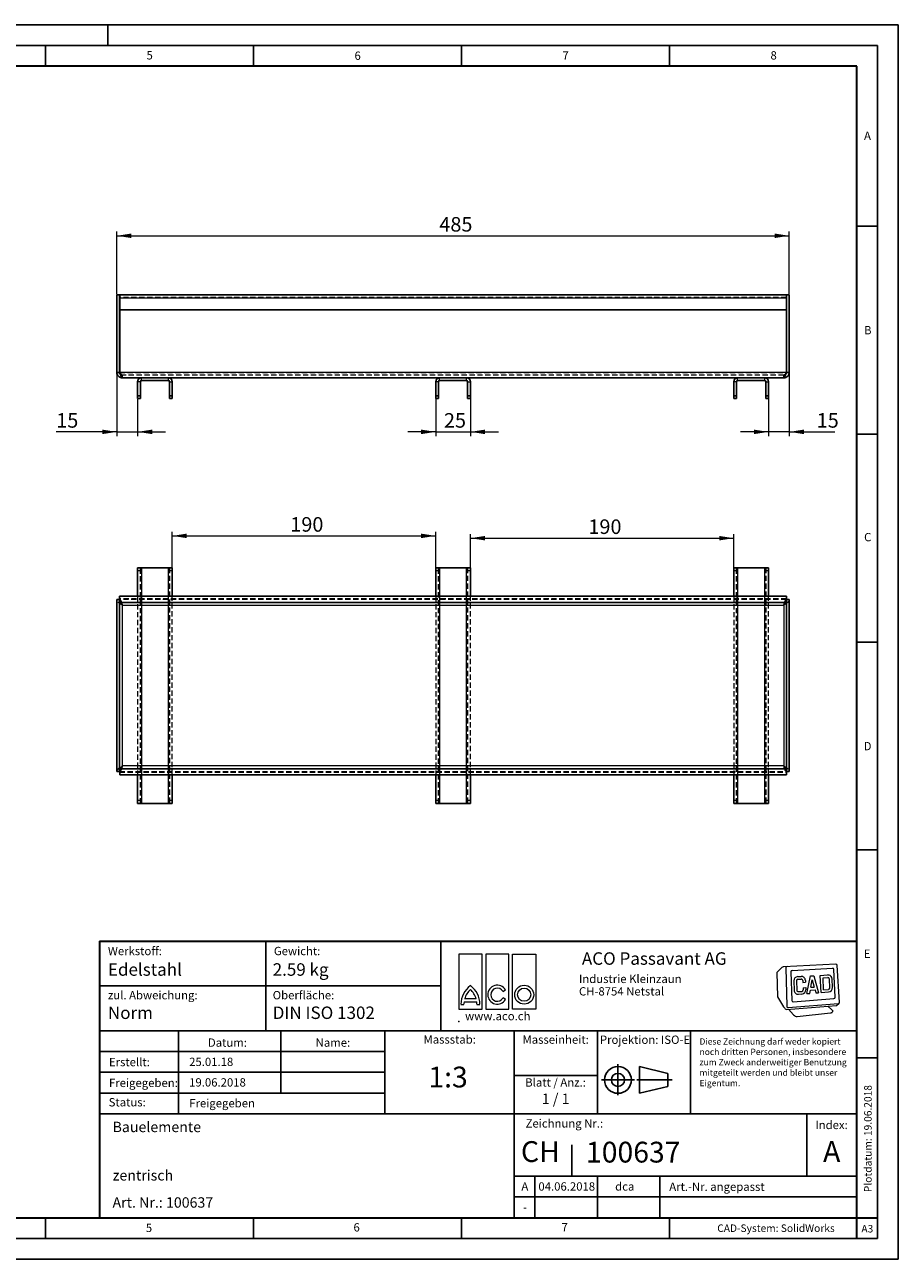
# Model space of a CAD drawing. Units: millimetres. Extents: x 0 to 420, y 0 to 297.
# Drawn here: x 210 to 420, y 0 to 297 of the extents above; entities that cross this region are included whole.
import ezdxf

# ---------------------------------------------------------------- set-up
doc = ezdxf.new("R2010")
doc.units = ezdxf.units.MM
doc.header["$PDSIZE"] = -1
doc.linetypes.add('CENTERX2', pattern=[20.32, 12.7, -2.54, 2.54, -2.54])
doc.linetypes.add('HIDDEN', pattern=[1.905, 1.27, -0.635])
doc.layers.add('LINIEN-DICK', color=7, linetype='Continuous', lineweight=35)
doc.layers.add('LINIEN-NORMAL', color=7, linetype='Continuous', lineweight=25)
for name, color, linetype in [('LINIEN-DÜNN', 7, 'Continuous'), ('TEXT', 7, 'Continuous'), ('TEXT-DEUTSCH', 7, 'Continuous'), ('VORLAGE_TEXT', 7, 'Continuous')]:
    doc.layers.add(name, color=color, linetype=linetype)
doc.styles.add('SLDTEXTSTYLE0', font='TXT', dxfattribs={"width": 0.605})
doc.styles.add('SLDTEXTSTYLE2', font='TXT', dxfattribs={"width": 0.563})
doc.dimstyles.new('SLDDIMSTYLE2', dxfattribs={"dimtxt": 3.5, "dimasz": 3.5, "dimexe": 0, "dimexo": 0.0625, "dimgap": 0.875, "dimtad": 1, "dimlfac": 3, "dimrnd": 1e-09, "dimzin": 12, "dimdsep": 46, "dimtxsty": 'SLDTEXTSTYLE0', "dimsah": 1, "dimcen": 0.09, "dimadec": 0, "dimazin": 3, "dimtfac": 1, "dimtdec": 3, "dimtofl": 0, "dimtmove": 0, "dimatfit": 3, "dimfxl": 1, "dimfrac": 2, "dimtolj": 1, "dimtzin": 12, "dimarcsym": 0})
doc.dimstyles.new('SLDDIMSTYLE3', dxfattribs={"dimtxt": 3.5, "dimasz": 3.5, "dimexe": 0, "dimexo": 0.0625, "dimgap": 0.875, "dimtad": 1, "dimlfac": 3, "dimrnd": 1e-09, "dimzin": 12, "dimdsep": 46, "dimtxsty": 'SLDTEXTSTYLE0', "dimsah": 1, "dimcen": 0.09, "dimadec": 0, "dimazin": 3, "dimtfac": 1, "dimtdec": 3, "dimtmove": 0, "dimatfit": 0, "dimfxl": 1, "dimfrac": 2, "dimtolj": 1, "dimtzin": 12, "dimarcsym": 0})

# ---------------------------------------------------------------- blocks, each defined once
blk = doc.blocks.new('SW_NOTE_0')
at = {"color": 0, "linetype": 'Continuous', "lineweight": 0, "char_height": 2, "attachment_point": 1, "style": 'SLDTEXTSTYLE0'}
for s, insert in [('Industrie Kleinzaun', (0, 2.58)), ('CH-8754 Netstal', (0, -0.42))]:
    blk.add_mtext(s, dxfattribs=dict(at, insert=insert))
blk = doc.blocks.new('ACO-Logo')
at = {"color": 179, "linetype": 'Continuous', "lineweight": 18}
for p, q in [((0, 16.17), (0, 2.94)), ((5.59, 16.17), (0, 16.17)), ((5.59, 2.94), (5.59, 16.17)), ((6.46, 16.17), (6.46, 2.94)), ((12.05, 16.17), (6.46, 16.17)), ((12.05, 2.94), (12.05, 16.17)), ((12.93, 2.94), (12.93, 16.17)), ((12.93, 16.17), (18.52, 16.17)), ((18.52, 16.17), (18.52, 2.94)), ((77.51, 12.77), (76.49, 11.76)), ((90.64, 13.74), (78.15, 13.15)), ((78.63, 12.88), (78.84, 3.65)), ((79.85, 11.93), (80.09, 4.98)), ((80.13, 12.24), (89.85, 12.76)), ((90.46, 5.79), (90.16, 12.47)), ((91.53, 4.63), (90.96, 13.46)), ((76.49, 11.76), (76.65, 5.87)), ((80.53, 9.73), (80.61, 7.48)), ((81.17, 9.75), (81.24, 7.5)), ((81.47, 10.76), (82.27, 10.81)), ((81.51, 10.13), (82.31, 10.17)), ((82.69, 9.82), (82.71, 9.37)), ((82.71, 9.35), (83.34, 9.39)), ((83.33, 9.84), (83.34, 9.39)), ((83.7, 6.67), (84.51, 10.93)), ((84.51, 10.93), (85.35, 10.97)), ((84.64, 8.19), (84.97, 9.97)), ((84.97, 9.97), (85.45, 8.24)), ((85.35, 10.97), (86.49, 6.88)), ((86.88, 11.07), (88.67, 11.16)), ((87.08, 6.93), (86.88, 11.07)), ((87.55, 10.46), (88.71, 10.53)), ((87.68, 7.61), (87.55, 10.46)), ((89.19, 8.08), (89.09, 10.18)), ((89.82, 8.11), (89.73, 10.21)), ((10.61, 7.22), (11.22, 7.57)), ((81.63, 7.15), (82.43, 7.21)), ((81.68, 6.51), (82.48, 6.58)), ((82.75, 8.08), (83.39, 8.12)), ((82.75, 8.08), (82.77, 7.58)), ((83.39, 8.12), (83.4, 7.61)), ((83.7, 6.67), (84.36, 6.72)), ((84.36, 6.72), (84.51, 7.54)), ((84.51, 7.54), (85.63, 7.61)), ((84.64, 8.19), (85.45, 8.24)), ((85.63, 7.61), (85.85, 6.83)), ((85.85, 6.83), (86.49, 6.88)), ((87.08, 6.93), (88.91, 7.07)), ((87.68, 7.61), (88.85, 7.7)), ((0.51, 4.09), (1.21, 4.09)), ((1.26, 4.73), (4.33, 4.73)), ((4.18, 5.43), (1.41, 5.43)), ((4.37, 4.09), (5.08, 4.09)), ((11.23, 5.26), (10.63, 5.62)), ((76.65, 5.87), (78.03, 3.52)), ((78.03, 3.52), (78.36, 3.14)), ((78.36, 3.14), (78.47, 3.02)), ((78.8, 2.89), (90.8, 3.85)), ((79.16, 3.36), (91.26, 4.31)), ((80.41, 4.7), (90.18, 5.48)), ((88.68, 3.68), (89.67, 2.79)), ((90.8, 3.85), (91.4, 4.35)), ((0, 2.94), (5.59, 2.94)), ((6.46, 2.94), (12.05, 2.94)), ((18.52, 2.94), (12.93, 2.94)), ((79.26, 2.93), (80.49, 1.53)), ((81.34, 1.2), (89.33, 2.05)), ((89.67, 2.79), (89.75, 2.72)), ((89.75, 2.72), (89.8, 2.67)), ((89.8, 2.67), (89.84, 2.6)), ((89.84, 2.6), (89.87, 2.52)), ((89.87, 2.52), (89.87, 2.31))]:
    blk.add_line(p, q, dxfattribs=at)
for radius in [2.28, 1.58]:
    blk.add_circle((15.72, 6.41), radius, dxfattribs=at)
for centre, radius, start, end in [((78.19, 12.35), 0.8, 92.6996, 148.2554), ((78.93, 12.89), 0.3, 92.6996, 181.273), ((80.15, 11.94), 0.3, 93.0418, 181.9349), ((89.86, 12.46), 0.3, 2.5148, 93.0418), ((90.66, 13.44), 0.3, 3.7249, 92.6996), ((81.53, 9.76), 1, 93.1134, 181.9415), ((81.53, 9.76), 0.363, 93.1134, 181.9415), ((82.33, 9.81), 1, 1.9415, 93.1134), ((82.33, 9.81), 0.363, 1.9415, 93.1134), ((88.73, 10.16), 1, 2.6542, 93.1134), ((88.73, 10.16), 0.363, 2.6542, 93.1134), ((6.13, 4.07), 5.62, 126.4236, 179.7474), ((6.13, 4.07), 4.91, 132.7321, 163.9341), ((-0.54, 4.07), 5.62, 0.2526, 53.5764), ((-0.54, 4.07), 4.91, 16.0659, 47.2679), ((9.26, 6.41), 2.28, 30.7309, 330), ((9.26, 6.41), 1.58, 31.0558, 330), ((81.61, 7.51), 1, 181.9415, 274.3987), ((81.61, 7.51), 0.363, 181.9415, 274.3987), ((82.4, 7.57), 0.363, 274.3987, 1.9415), ((82.4, 7.57), 1, 274.3987, 1.9415), ((88.83, 8.07), 0.363, 274.3987, 2.6542), ((88.83, 8.07), 1, 274.3987, 2.6542), ((6.13, 4.07), 4.91, 172.3058, 179.7113), ((-0.54, 4.07), 4.91, 0.2887, 7.6942), ((78.77, 3.29), 0.4, 221.0091, 274.5606), ((79.14, 3.65), 0.3, 181.273, 274.4996), ((80.39, 4.99), 0.3, 181.9349, 274.6063), ((90.16, 5.78), 0.3, 274.6063, 2.5148), ((91.23, 4.61), 0.3, 274.4996, 3.7249), ((81.24, 2.19), 1, 221.4087, 276.0561), ((89.05, 4.1), 2.08, 277.7635, 279.1918), ((89.32, 2.43), 0.379, 279.1918, 281.4992), ((89.13, 3.35), 1.32, 281.4992, 285.2551), ((88.05, 7.32), 5.43, 285.2551, 287.1087), ((89.48, 2.66), 0.555, 287.1087, 303.6901), ((89.69, 2.35), 0.188, 303.6901, 332.3803), ((89.77, 2.31), 0.0984, 332.3803, 4.9765)]:
    blk.add_arc(centre, radius, start, end, dxfattribs=at)
at = {"color": 7, "linetype": 'Continuous', "lineweight": 0}
blk.add_blockref('SW_NOTE_0', (28.89, 8.64), dxfattribs=at)
at = {"color": 7, "linetype": 'Continuous', "lineweight": 0, "attachment_point": 2, "style": 'SLDTEXTSTYLE0'}
for s, insert, char_height in [('ACO Passavant AG', (46.98, 16.61), 3), ('www.aco.ch', (9.37, 2.26), 2)]:
    blk.add_mtext(s, dxfattribs=dict(at, insert=insert, char_height=char_height))
blk = doc.blocks.new('SW_NOTE_1')
at = {"color": 0, "linetype": 'Continuous', "lineweight": 0, "char_height": 1.5, "attachment_point": 1, "style": 'SLDTEXTSTYLE0'}
for s, insert in [('Diese Zeichnung darf weder kopiert', (0, 1.93)), ('zum Zweck anderweitiger Benutzung', (0, -3.07)), ('noch dritten Personen, insbesondere', (0, -0.57)), ('mitgeteilt werden und bleibt unser', (0, -5.57)), ('Eigentum.', (0, -8.07))]:
    blk.add_mtext(s, dxfattribs=dict(at, insert=insert))
blk = doc.blocks.new('_D_6')
at = {"color": 7, "linetype": 'Continuous', "lineweight": 18}
for p, q in [((232.14, 232.14), (232.14, 247.22)), ((393.8, 232.14), (393.8, 247.22)), ((232.14, 246.22), (393.8, 246.22))]:
    blk.add_line(p, q, dxfattribs=at)
for points in [[(232.14, 246.22), (235.64, 245.68), (235.64, 246.76)], [(393.8, 246.22), (390.3, 246.76), (390.3, 245.68)]]:
    blk.add_solid(points, dxfattribs=at)
at = {"color": 7, "linetype": 'Continuous', "lineweight": 18, "insert": (309.68, 250.73), "char_height": 3.5, "attachment_point": 1, "style": 'SLDTEXTSTYLE0'}
blk.add_mtext('485', dxfattribs=at)
blk = doc.blocks.new('_D_7')
at = {"color": 7, "linetype": 'Continuous', "lineweight": 18}
for p, q in [((308.8, 207.6), (308.8, 198.05)), ((317.14, 207.6), (317.14, 198.05)), ((308.8, 199.05), (302.07, 199.05)), ((308.8, 199.05), (317.14, 199.05)), ((317.14, 199.05), (323.87, 199.05))]:
    blk.add_line(p, q, dxfattribs=at)
for points in [[(308.8, 199.05), (305.3, 199.59), (305.3, 198.51)], [(317.14, 199.05), (320.64, 198.51), (320.64, 199.59)]]:
    blk.add_solid(points, dxfattribs=at)
at = {"color": 7, "linetype": 'Continuous', "lineweight": 18, "insert": (310.78, 203.56), "char_height": 3.5, "attachment_point": 1, "style": 'SLDTEXTSTYLE0'}
blk.add_mtext('25', dxfattribs=at)
blk = doc.blocks.new('_D_8')
at = {"color": 7, "linetype": 'Continuous', "lineweight": 18}
for p, q in [((232.14, 213.27), (232.14, 198.05)), ((237.14, 206.94), (237.14, 198.05)), ((232.14, 199.05), (217.58, 199.05)), ((232.14, 199.05), (237.14, 199.05)), ((237.14, 199.05), (243.87, 199.05))]:
    blk.add_line(p, q, dxfattribs=at)
for points in [[(232.14, 199.05), (228.64, 199.59), (228.64, 198.51)], [(237.14, 199.05), (240.64, 198.51), (240.64, 199.59)]]:
    blk.add_solid(points, dxfattribs=at)
at = {"color": 7, "linetype": 'Continuous', "lineweight": 18, "insert": (217.58, 203.56), "char_height": 3.5, "attachment_point": 1, "style": 'SLDTEXTSTYLE0'}
blk.add_mtext('15', dxfattribs=at)
blk = doc.blocks.new('_D_9')
at = {"color": 7, "linetype": 'Continuous', "lineweight": 18}
for p, q in [((393.8, 213.27), (393.8, 198.05)), ((388.8, 207.6), (388.8, 198.05)), ((388.8, 199.05), (382.07, 199.05)), ((393.8, 199.05), (388.8, 199.05)), ((393.8, 199.05), (404.77, 199.05))]:
    blk.add_line(p, q, dxfattribs=at)
for points in [[(388.8, 199.05), (385.3, 199.59), (385.3, 198.51)], [(393.8, 199.05), (397.3, 198.51), (397.3, 199.59)]]:
    blk.add_solid(points, dxfattribs=at)
at = {"color": 7, "linetype": 'Continuous', "lineweight": 18, "insert": (400.39, 203.56), "char_height": 3.5, "attachment_point": 1, "style": 'SLDTEXTSTYLE0'}
blk.add_mtext('15', dxfattribs=at)
blk = doc.blocks.new('_D_10')
at = {"color": 7, "linetype": 'Continuous', "lineweight": 18}
for p, q in [((245.47, 166.45), (245.47, 175.03)), ((245.47, 174.03), (308.8, 174.03)), ((308.8, 166.45), (308.8, 175.03))]:
    blk.add_line(p, q, dxfattribs=at)
for points in [[(245.47, 174.03), (248.97, 173.49), (248.97, 174.57)], [(308.8, 174.03), (305.3, 174.57), (305.3, 173.49)]]:
    blk.add_solid(points, dxfattribs=at)
at = {"color": 7, "linetype": 'Continuous', "lineweight": 18, "insert": (273.85, 178.54), "char_height": 3.5, "attachment_point": 1, "style": 'SLDTEXTSTYLE0'}
blk.add_mtext('190', dxfattribs=at)
blk = doc.blocks.new('_D_11')
at = {"color": 7, "linetype": 'Continuous', "lineweight": 18}
for p, q in [((317.14, 166.45), (317.14, 174.47)), ((317.14, 173.47), (380.47, 173.47)), ((380.47, 166.45), (380.47, 174.47))]:
    blk.add_line(p, q, dxfattribs=at)
for points in [[(317.14, 173.47), (320.64, 172.94), (320.64, 174.01)], [(380.47, 173.47), (376.97, 174.01), (376.97, 172.94)]]:
    blk.add_solid(points, dxfattribs=at)
at = {"color": 7, "linetype": 'Continuous', "lineweight": 18, "insert": (345.51, 177.99), "char_height": 3.5, "attachment_point": 1, "style": 'SLDTEXTSTYLE0'}
blk.add_mtext('190', dxfattribs=at)

msp = doc.modelspace()

# ---------------------------------------------------------------- linework, layer by layer
at = {"color": 7, "linetype": 'Continuous', "lineweight": 25}
for p, q in [((232.1363, 213.3708), (232.1363, 232.0375)), ((232.1363, 232.0375), (232.803, 232.0375)), ((232.803, 213.3708), (232.803, 232.0375)), ((232.8363, 232.0375), (232.8265, 232.0375)), ((232.8265, 231.2875), (232.8265, 232.0375)), ((393.103, 232.0375), (232.8363, 232.0375)), ((232.8363, 231.2875), (232.8363, 232.0375)), ((393.1127, 232.0375), (393.103, 232.0375)), ((393.103, 232.0375), (393.103, 231.2875)), ((393.1127, 232.0375), (393.1127, 231.2875)), ((393.803, 232.0375), (393.1363, 232.0375)), ((393.1363, 213.3708), (393.1363, 232.0375)), ((393.803, 213.3708), (393.803, 232.0375)), ((232.8363, 231.2875), (232.8265, 231.2875)), ((232.8265, 231.2875), (232.8265, 228.3708)), ((232.8363, 228.3708), (232.8363, 231.2875)), ((393.103, 231.2875), (393.103, 228.3708)), ((393.1127, 231.2875), (393.103, 231.2875)), ((393.1127, 228.3708), (393.1127, 231.2875)), ((232.8265, 228.3708), (232.8363, 228.3708)), ((393.103, 228.3708), (232.8363, 228.3708)), ((232.8363, 228.3708), (232.8363, 213.3708)), ((393.103, 228.3708), (393.103, 213.3708)), ((393.103, 228.3708), (393.1127, 228.3708)), ((232.1363, 213.3708), (232.803, 213.3708)), ((238.0485, 212.0375), (233.4696, 212.0375)), ((237.1363, 207.7041), (237.1363, 211.1253)), ((237.803, 207.7041), (237.803, 211.1253)), ((238.0485, 212.0375), (244.5574, 212.0375)), ((238.0485, 211.3708), (244.5574, 211.3708)), ((309.7152, 212.0375), (244.5574, 212.0375)), ((244.803, 211.1253), (244.803, 207.7041)), ((245.4696, 211.1253), (245.4696, 207.7041)), ((308.803, 207.7041), (308.803, 211.1253)), ((309.4696, 207.7041), (309.4696, 211.1253)), ((309.7152, 212.0375), (316.2241, 212.0375)), ((309.7152, 211.3708), (316.2241, 211.3708)), ((381.3818, 212.0375), (316.2241, 212.0375)), ((316.4696, 211.1253), (316.4696, 207.7041)), ((317.1363, 211.1253), (317.1363, 207.7041)), ((380.4696, 207.7041), (380.4696, 211.1253)), ((381.1363, 207.7041), (381.1363, 211.1253)), ((381.3818, 212.0375), (387.8908, 212.0375)), ((381.3818, 211.3708), (387.8908, 211.3708)), ((392.4696, 212.0375), (387.8908, 212.0375)), ((388.1363, 211.1253), (388.1363, 207.7041)), ((388.803, 211.1253), (388.803, 207.7041)), ((393.803, 213.3708), (393.1363, 213.3708)), ((237.1363, 207.7041), (237.803, 207.7041)), ((237.1363, 207.0375), (237.1363, 207.7041)), ((237.803, 207.0375), (237.1363, 207.0375)), ((237.803, 207.7041), (237.803, 207.0375)), ((244.803, 207.0375), (244.803, 207.7041)), ((244.803, 207.7041), (245.4696, 207.7041)), ((245.4696, 207.0375), (244.803, 207.0375)), ((245.4696, 207.7041), (245.4696, 207.0375)), ((308.803, 207.7041), (309.4696, 207.7041)), ((308.803, 207.0375), (308.803, 207.7041)), ((309.4696, 207.0375), (308.803, 207.0375)), ((309.4696, 207.7041), (309.4696, 207.0375)), ((316.4696, 207.0375), (316.4696, 207.7041)), ((316.4696, 207.7041), (317.1363, 207.7041)), ((317.1363, 207.0375), (316.4696, 207.0375)), ((317.1363, 207.7041), (317.1363, 207.0375)), ((380.4696, 207.7041), (381.1363, 207.7041)), ((380.4696, 207.0375), (380.4696, 207.7041)), ((381.1363, 207.0375), (380.4696, 207.0375)), ((381.1363, 207.7041), (381.1363, 207.0375)), ((388.1363, 207.7041), (388.803, 207.7041)), ((388.1363, 207.0375), (388.1363, 207.7041)), ((388.803, 207.0375), (388.1363, 207.0375)), ((388.803, 207.7041), (388.803, 207.0375)), ((237.1363, 166.3539), (237.1363, 159.5205)), ((237.1363, 166.3539), (238.0485, 166.3539)), ((244.5574, 166.3539), (238.0485, 166.3539)), ((244.5574, 166.3539), (245.4696, 166.3539)), ((245.4696, 159.5205), (245.4696, 166.3539)), ((308.803, 166.3539), (308.803, 159.5205)), ((308.803, 166.3539), (309.7152, 166.3539)), ((316.2241, 166.3539), (309.7152, 166.3539)), ((316.2241, 166.3539), (317.1363, 166.3539)), ((317.1363, 159.5205), (317.1363, 166.3539)), ((380.4696, 166.3539), (380.4696, 159.5205)), ((380.4696, 166.3539), (381.3818, 166.3539)), ((387.8908, 166.3539), (381.3818, 166.3539)), ((387.8908, 166.3539), (388.803, 166.3539)), ((388.803, 159.5205), (388.803, 166.3539)), ((232.1363, 117.3539), (232.1363, 158.6872)), ((232.1363, 158.6872), (232.803, 158.6872)), ((232.803, 117.3539), (232.803, 158.6872)), ((232.8265, 158.5584), (232.803, 158.6872)), ((393.1127, 159.5205), (232.8265, 159.5205)), ((232.8265, 158.0205), (232.8265, 159.5205)), ((232.8363, 158.0205), (232.8265, 158.0205)), ((393.103, 158.0205), (232.8363, 158.0205)), ((393.1127, 158.0205), (393.103, 158.0205)), ((393.1127, 159.5205), (393.1127, 158.0205)), ((393.1363, 158.6872), (393.1127, 158.5747)), ((393.1363, 158.6872), (393.1363, 117.3539)), ((393.803, 158.6872), (393.1363, 158.6872)), ((393.803, 158.6872), (393.803, 117.3539)), ((232.1363, 117.3539), (232.803, 117.3539)), ((232.803, 117.3539), (232.8363, 117.513)), ((232.8363, 118.0205), (393.103, 118.0205)), ((232.8363, 116.5205), (232.8363, 118.0205)), ((232.8363, 116.5205), (393.103, 116.5205)), ((237.1363, 116.5205), (237.1363, 109.6872)), ((245.4696, 109.6872), (245.4696, 116.5205)), ((308.803, 116.5205), (308.803, 109.6872)), ((317.1363, 109.6872), (317.1363, 116.5205)), ((380.4696, 116.5205), (380.4696, 109.6872)), ((388.803, 109.6872), (388.803, 116.5205)), ((393.103, 118.0205), (393.103, 116.5205)), ((393.103, 117.5728), (393.1363, 117.3539)), ((393.803, 117.3539), (393.1363, 117.3539)), ((238.0485, 109.6872), (237.1363, 109.6872)), ((238.0485, 109.6872), (244.5574, 109.6872)), ((245.4696, 109.6872), (244.5574, 109.6872)), ((309.7152, 109.6872), (308.803, 109.6872)), ((309.7152, 109.6872), (316.2241, 109.6872)), ((317.1363, 109.6872), (316.2241, 109.6872)), ((381.3818, 109.6872), (380.4696, 109.6872)), ((381.3818, 109.6872), (387.8908, 109.6872)), ((388.803, 109.6872), (387.8908, 109.6872))]:
    msp.add_line(p, q, dxfattribs=at)
at = {"color": 7, "linetype": 'HIDDEN', "lineweight": 18}
for p, q in [((232.8363, 231.3708), (232.8265, 231.3708)), ((393.103, 231.3708), (232.8363, 231.3708)), ((232.8363, 231.2875), (393.103, 231.2875)), ((393.1127, 231.3708), (393.103, 231.3708)), ((232.8363, 213.3708), (393.103, 213.3708)), ((233.4696, 212.0375), (233.4696, 212.7041)), ((392.4696, 212.7041), (233.4696, 212.7041)), ((237.803, 211.1253), (237.1363, 211.1253)), ((238.0485, 211.3708), (238.0485, 212.0375)), ((244.5574, 211.3708), (244.5574, 212.0375)), ((244.803, 211.1253), (245.4696, 211.1253)), ((309.4696, 211.1253), (308.803, 211.1253)), ((309.7152, 211.3708), (309.7152, 212.0375)), ((316.2241, 211.3708), (316.2241, 212.0375)), ((316.4696, 211.1253), (317.1363, 211.1253)), ((381.1363, 211.1253), (380.4696, 211.1253)), ((381.3818, 211.3708), (381.3818, 212.0375)), ((387.8908, 211.3708), (387.8908, 212.0375)), ((388.1363, 211.1253), (388.803, 211.1253)), ((392.4696, 212.0375), (392.4696, 212.7041)), ((237.803, 109.6872), (237.803, 166.3539)), ((238.0485, 166.3539), (238.0485, 109.6872)), ((244.5574, 109.6872), (244.5574, 166.3539)), ((244.803, 166.3539), (244.803, 109.6872)), ((309.4696, 109.6872), (309.4696, 166.3539)), ((309.7152, 166.3539), (309.7152, 109.6872)), ((316.2241, 109.6872), (316.2241, 166.3539)), ((316.4696, 166.3539), (316.4696, 109.6872)), ((381.1363, 109.6872), (381.1363, 166.3539)), ((381.3818, 166.3539), (381.3818, 109.6872)), ((387.8908, 109.6872), (387.8908, 166.3539)), ((388.1363, 166.3539), (388.1363, 109.6872)), ((237.1363, 165.6872), (237.803, 165.6872)), ((244.803, 165.6872), (245.4696, 165.6872)), ((308.803, 165.6872), (309.4696, 165.6872)), ((316.4696, 165.6872), (317.1363, 165.6872)), ((380.4696, 165.6872), (381.1363, 165.6872)), ((388.1363, 165.6872), (388.803, 165.6872)), ((393.1127, 158.8539), (232.8265, 158.8539)), ((232.8363, 158.6872), (232.8265, 158.6872)), ((393.103, 158.6872), (232.8363, 158.6872)), ((232.8363, 158.0205), (232.8363, 158.6872)), ((237.1363, 159.5205), (237.1363, 116.5205)), ((238.0485, 159.5205), (238.0485, 116.5205)), ((244.5574, 116.5205), (244.5574, 159.5205)), ((245.4696, 116.5205), (245.4696, 159.5205)), ((308.803, 159.5205), (308.803, 116.5205)), ((309.7152, 159.5205), (309.7152, 116.5205)), ((316.2241, 116.5205), (316.2241, 159.5205)), ((317.1363, 116.5205), (317.1363, 159.5205)), ((380.4696, 159.5205), (380.4696, 116.5205)), ((381.3818, 159.5205), (381.3818, 116.5205)), ((387.8908, 116.5205), (387.8908, 159.5205)), ((388.803, 116.5205), (388.803, 159.5205)), ((393.1127, 158.6872), (393.103, 158.6872)), ((393.103, 158.0205), (393.103, 158.6872)), ((233.4696, 118.6872), (233.4696, 157.3539)), ((233.4696, 157.3539), (392.4696, 157.3539)), ((392.4696, 157.3539), (392.4696, 118.6872)), ((232.8363, 117.3539), (393.103, 117.3539)), ((232.8363, 117.1872), (393.103, 117.1872)), ((392.4696, 118.6872), (233.4696, 118.6872)), ((237.803, 110.3539), (237.1363, 110.3539)), ((245.4696, 110.3539), (244.803, 110.3539)), ((309.4696, 110.3539), (308.803, 110.3539)), ((317.1363, 110.3539), (316.4696, 110.3539)), ((381.1363, 110.3539), (380.4696, 110.3539)), ((388.803, 110.3539), (388.1363, 110.3539))]:
    msp.add_line(p, q, dxfattribs=at)
at = {"color": 8, "linetype": 'Continuous', "lineweight": 18}
for p, q in [((232.8363, 231.2875), (393.103, 231.2875)), ((393.103, 213.3708), (232.8363, 213.3708)), ((237.803, 211.1253), (237.1363, 211.1253)), ((238.0485, 211.3708), (238.0485, 212.0375)), ((244.5574, 211.3708), (244.5574, 212.0375)), ((244.803, 211.1253), (245.4696, 211.1253)), ((309.4696, 211.1253), (308.803, 211.1253)), ((309.7152, 211.3708), (309.7152, 212.0375)), ((316.2241, 211.3708), (316.2241, 212.0375)), ((316.4696, 211.1253), (317.1363, 211.1253)), ((381.1363, 211.1253), (380.4696, 211.1253)), ((381.3818, 211.3708), (381.3818, 212.0375)), ((387.8908, 211.3708), (387.8908, 212.0375)), ((388.1363, 211.1253), (388.803, 211.1253)), ((238.0485, 166.3539), (238.0485, 159.5205)), ((244.5574, 159.5205), (244.5574, 166.3539)), ((309.7152, 166.3539), (309.7152, 159.5205)), ((316.2241, 159.5205), (316.2241, 166.3539)), ((381.3818, 166.3539), (381.3818, 159.5205)), ((387.8908, 159.5205), (387.8908, 166.3539)), ((233.4696, 118.6872), (233.4696, 157.3539)), ((233.4696, 157.3539), (392.4696, 157.3539)), ((392.4696, 157.3539), (392.4696, 118.6872)), ((392.4696, 118.6872), (233.4696, 118.6872)), ((238.0485, 116.5205), (238.0485, 109.6872)), ((244.5574, 109.6872), (244.5574, 116.5205)), ((309.7152, 116.5205), (309.7152, 109.6872)), ((316.2241, 109.6872), (316.2241, 116.5205)), ((381.3818, 116.5205), (381.3818, 109.6872)), ((387.8908, 109.6872), (387.8908, 116.5205))]:
    msp.add_line(p, q, dxfattribs=at)
at = {"color": 7, "linetype": 'Continuous', "lineweight": 25}
for centre, radius, start, end in [((238.0485, 211.1253), 0.9122, 90, 180), ((238.0485, 211.1253), 0.2455, 90, 180), ((244.5574, 211.1253), 0.9122, 0, 90), ((244.5574, 211.1253), 0.2455, 0, 90), ((309.7152, 211.1253), 0.9122, 90, 180), ((309.7152, 211.1253), 0.2455, 90, 180), ((316.2241, 211.1253), 0.9122, 0, 90), ((316.2241, 211.1253), 0.2455, 0, 90), ((381.3818, 211.1253), 0.9122, 90, 180), ((381.3818, 211.1253), 0.2455, 90, 180), ((387.8908, 211.1253), 0.9122, 0, 90), ((387.8908, 211.1253), 0.2455, 0, 90)]:
    msp.add_arc(centre, radius, start, end, dxfattribs=at)
for points, knots in [([(232.1363, 213.3708), (232.1363, 213.1946), (232.1704, 213.0234), (232.305, 212.6982), (232.4022, 212.5527), (232.5886, 212.3662), (232.6564, 212.3106), (232.8008, 212.2141), (232.8776, 212.1729), (233.0398, 212.1056), (233.124, 212.0801), (233.2946, 212.0461), (233.3816, 212.0375), (233.4696, 212.0375)], [0, 0, 0, 0, 0.25, 0.25, 0.5, 0.5, 0.625, 0.625, 0.75, 0.75, 0.875, 0.875, 1, 1, 1, 1]), ([(232.803, 213.3708), (232.8129, 213.2415), (232.8251, 213.0821), (232.9399, 212.9852), (232.9616, 212.9669)], [0, 0, 0, 0, 0.811221, 1, 1, 1, 1]), ([(233.4696, 212.0375), (233.4168, 212.0375), (233.3641, 212.0722), (233.2585, 212.2057), (233.2057, 212.3046), (233.1002, 212.5514), (233.0474, 212.6993), (232.9418, 213.0218), (232.8891, 213.1962), (232.8363, 213.3708)], [0, 0, 0, 0, 0.25, 0.25, 0.5, 0.5, 0.75, 0.75, 1, 1, 1, 1]), ([(393.103, 213.3708), (393.0763, 213.2828), (393.0501, 213.1961), (392.9976, 213.0259), (392.9711, 212.9415), (392.9182, 212.7797), (392.892, 212.7031), (392.8395, 212.5585), (392.8128, 212.4899), (392.76, 212.3666), (392.7339, 212.3115), (392.6812, 212.2145), (392.6545, 212.1726), (392.6019, 212.106), (392.5758, 212.0806), (392.5228, 212.0462), (392.4962, 212.0375), (392.4696, 212.0375)], [0, 0, 0, 0, 0.125, 0.125, 0.25, 0.25, 0.375, 0.375, 0.5, 0.5, 0.625, 0.625, 0.75, 0.75, 0.875, 0.875, 1, 1, 1, 1]), ([(392.4696, 212.0375), (392.6442, 212.0375), (392.8186, 212.0722), (393.1411, 212.2057), (393.289, 212.3046), (393.5358, 212.5514), (393.6347, 212.6993), (393.7683, 213.0218), (393.803, 213.1962), (393.803, 213.3708)], [0, 0, 0, 0, 0.25, 0.25, 0.5, 0.5, 0.75, 0.75, 1, 1, 1, 1]), ([(392.9702, 212.9431), (393.0142, 212.9983), (393.1133, 213.1228), (393.1281, 213.2822), (393.1363, 213.3708)], [0, 0, 0, 0, 0.4437749, 1, 1, 1, 1]), ([(232.8363, 158.0205), (232.8891, 158.0205), (232.9418, 158.0032), (233.0474, 157.9364), (233.1002, 157.887), (233.2057, 157.7636), (233.2585, 157.6896), (233.3641, 157.5284), (233.4168, 157.4411), (233.4696, 157.3539)], [0, 0, 0, 0, 0.25, 0.25, 0.5, 0.5, 0.75, 0.75, 1, 1, 1, 1]), ([(233.4696, 157.3539), (233.3392, 157.5086), (233.1901, 157.6856), (233.0991, 157.8627), (233.0876, 157.8849)], [0, 0, 0, 0, 0.874401874, 1, 1, 1, 1]), ([(392.4696, 157.3539), (392.5224, 157.4411), (392.5752, 157.5284), (392.6807, 157.6896), (392.7335, 157.7636), (392.8391, 157.887), (392.8918, 157.9364), (392.9974, 158.0032), (393.0502, 158.0205), (393.103, 158.0205)], [0, 0, 0, 0, 0.25, 0.25, 0.5, 0.5, 0.75, 0.75, 1, 1, 1, 1]), ([(392.8422, 157.8763), (392.8204, 157.8365), (392.7252, 157.6621), (392.5809, 157.4881), (392.4696, 157.3539)], [0, 0, 0, 0, 0.22847267, 1, 1, 1, 1]), ([(233.4696, 118.6872), (233.4168, 118.5999), (233.3641, 118.5127), (233.2585, 118.3514), (233.2057, 118.2775), (233.1002, 118.1541), (233.0474, 118.1047), (232.9418, 118.0379), (232.8891, 118.0205), (232.8363, 118.0205)], [0, 0, 0, 0, 0.25, 0.25, 0.5, 0.5, 0.75, 0.75, 1, 1, 1, 1]), ([(233.097, 118.1648), (233.1188, 118.2046), (233.2141, 118.3789), (233.3583, 118.5529), (233.4696, 118.6872)], [0, 0, 0, 0, 0.22847267, 1, 1, 1, 1]), ([(392.4696, 118.6872), (392.5587, 118.5761), (392.7015, 118.398), (392.8131, 118.2199), (392.8551, 118.1529)], [0, 0, 0, 0, 0.62387176, 1, 1, 1, 1]), ([(393.103, 118.0205), (393.0497, 118.0205), (392.998, 118.0376), (392.9186, 118.0877), (392.892, 118.1085), (392.8395, 118.1567), (392.8133, 118.1843), (392.7603, 118.2461), (392.7337, 118.2803), (392.6811, 118.3526), (392.6549, 118.3909), (392.6019, 118.4718), (392.5753, 118.5141), (392.5226, 118.5996), (392.4963, 118.6431), (392.4696, 118.6872)], [0, 0, 0, 0, 0.25, 0.25, 0.375, 0.375, 0.5, 0.5, 0.625, 0.625, 0.75, 0.75, 0.875, 0.875, 1, 1, 1, 1])]:
    msp.add_open_spline(points, degree=3, knots=knots, dxfattribs=at)
at = {"color": 7, "linetype": 'HIDDEN', "lineweight": 18}
for points, knots in [([(233.4696, 212.7041), (233.4168, 212.7041), (233.3641, 212.7215), (233.2585, 212.7883), (233.2057, 212.8377), (233.1002, 212.9611), (233.0474, 213.0351), (232.9418, 213.1963), (232.8891, 213.2835), (232.8363, 213.3708)], [0, 0, 0, 0, 0.25, 0.25, 0.5, 0.5, 0.75, 0.75, 1, 1, 1, 1]), ([(232.9616, 212.9669), (233.0241, 212.8942), (233.1571, 212.7395), (233.3614, 212.7164), (233.4696, 212.7041)], [0, 0, 0, 0, 0.47013724, 1, 1, 1, 1]), ([(393.103, 213.3708), (393.0497, 213.2827), (392.998, 213.1973), (392.9186, 213.076), (392.892, 213.037), (392.8395, 212.9646), (392.8133, 212.931), (392.7603, 212.869), (392.7337, 212.8409), (392.6811, 212.7925), (392.6549, 212.772), (392.6019, 212.7384), (392.5753, 212.7255), (392.5226, 212.7085), (392.4963, 212.7041), (392.4696, 212.7041)], [0, 0, 0, 0, 0.25, 0.25, 0.375, 0.375, 0.5, 0.5, 0.625, 0.625, 0.75, 0.75, 0.875, 0.875, 1, 1, 1, 1]), ([(392.4696, 212.7041), (392.5555, 212.7151), (392.7273, 212.737), (392.9053, 212.8398), (392.9609, 212.9282), (392.9702, 212.9431)], [0, 0, 0, 0, 0.45409823, 0.90819646, 1, 1, 1, 1]), ([(233.4696, 157.3539), (233.2935, 157.466), (233.1222, 157.575), (232.797, 157.799), (232.6515, 157.9083), (232.465, 158.0761), (232.4094, 158.1317), (232.3129, 158.2423), (232.2717, 158.2975), (232.2044, 158.4093), (232.1789, 158.465), (232.145, 158.5758), (232.1363, 158.6311), (232.1363, 158.6872)], [0, 0, 0, 0, 0.25, 0.25, 0.5, 0.5, 0.625, 0.625, 0.75, 0.75, 0.875, 0.875, 1, 1, 1, 1]), ([(233.0876, 157.8849), (233.0037, 158.0181), (232.862, 158.2427), (232.8368, 158.467), (232.8265, 158.5584)], [0, 0, 0, 0, 0.592666, 1, 1, 1, 1]), ([(232.8363, 158.6872), (232.8891, 158.6872), (232.9418, 158.6525), (233.0474, 158.5189), (233.1002, 158.4201), (233.2057, 158.1733), (233.2585, 158.0253), (233.3641, 157.7029), (233.4168, 157.5284), (233.4696, 157.3539)], [0, 0, 0, 0, 0.25, 0.25, 0.5, 0.5, 0.75, 0.75, 1, 1, 1, 1]), ([(393.803, 158.6872), (393.803, 158.5751), (393.7689, 158.466), (393.6343, 158.242), (393.537, 158.1328), (393.3507, 157.9649), (393.2828, 157.9093), (393.1385, 157.7988), (393.0617, 157.7436), (392.8995, 157.6318), (392.8153, 157.5761), (392.6446, 157.4653), (392.5577, 157.4099), (392.4696, 157.3539)], [0, 0, 0, 0, 0.25, 0.25, 0.5, 0.5, 0.625, 0.625, 0.75, 0.75, 0.875, 0.875, 1, 1, 1, 1]), ([(392.4696, 157.3539), (392.5224, 157.5284), (392.5752, 157.7029), (392.6807, 158.0253), (392.7335, 158.1733), (392.8391, 158.4201), (392.8918, 158.5189), (392.9974, 158.6525), (393.0502, 158.6872), (393.103, 158.6872)], [0, 0, 0, 0, 0.25, 0.25, 0.5, 0.5, 0.75, 0.75, 1, 1, 1, 1]), ([(393.1127, 158.5747), (393.0987, 158.4574), (393.071, 158.2246), (392.9181, 157.9918), (392.8422, 157.8763)], [0, 0, 0, 0, 0.50379321, 1, 1, 1, 1]), ([(232.1363, 117.3539), (232.1363, 117.466), (232.1704, 117.575), (232.305, 117.799), (232.4022, 117.9083), (232.5886, 118.0761), (232.6564, 118.1317), (232.8008, 118.2423), (232.8776, 118.2975), (233.0398, 118.4093), (233.124, 118.465), (233.2946, 118.5758), (233.3816, 118.6311), (233.4696, 118.6872)], [0, 0, 0, 0, 0.25, 0.25, 0.5, 0.5, 0.625, 0.625, 0.75, 0.75, 0.875, 0.875, 1, 1, 1, 1]), ([(233.4696, 118.6872), (233.4168, 118.5126), (233.3641, 118.3382), (233.2585, 118.0157), (233.2057, 117.8678), (233.1002, 117.621), (233.0474, 117.5221), (232.9418, 117.3886), (232.8891, 117.3539), (232.8363, 117.3539)], [0, 0, 0, 0, 0.25, 0.25, 0.5, 0.5, 0.75, 0.75, 1, 1, 1, 1]), ([(232.8363, 117.513), (232.8491, 117.6147), (232.8764, 117.832), (233.0204, 118.0492), (233.097, 118.1648)], [0, 0, 0, 0, 0.46831817, 1, 1, 1, 1]), ([(392.4696, 118.6872), (392.6442, 118.5761), (392.8186, 118.465), (393.1411, 118.2427), (393.289, 118.1316), (393.5358, 117.9094), (393.6347, 117.7983), (393.7683, 117.5761), (393.803, 117.465), (393.803, 117.3539)], [0, 0, 0, 0, 0.25, 0.25, 0.5, 0.5, 0.75, 0.75, 1, 1, 1, 1]), ([(393.103, 117.3539), (393.0763, 117.3539), (393.0501, 117.3625), (392.9976, 117.3963), (392.9711, 117.4218), (392.9182, 117.4888), (392.892, 117.5298), (392.8395, 117.6263), (392.8128, 117.6825), (392.76, 117.8057), (392.7339, 117.8728), (392.6812, 118.0177), (392.6545, 118.0958), (392.6019, 118.2564), (392.5758, 118.3395), (392.5228, 118.5112), (392.4962, 118.5992), (392.4696, 118.6872)], [0, 0, 0, 0, 0.125, 0.125, 0.25, 0.25, 0.375, 0.375, 0.5, 0.5, 0.625, 0.625, 0.75, 0.75, 0.875, 0.875, 1, 1, 1, 1]), ([(392.8551, 118.1529), (392.8846, 118.1088), (392.9881, 117.9535), (393.0801, 117.7602), (393.0983, 117.6109), (393.103, 117.5728)], [0, 0, 0, 0, 0.228188942, 0.802818062, 1, 1, 1, 1])]:
    msp.add_open_spline(points, degree=3, knots=knots, dxfattribs=at)
at = {"color": 7, "linetype": 'Continuous', "lineweight": 0}
msp.add_point((314.3511, 57.2427), dxfattribs=at)
at = {"layer": 'LINIEN-DICK'}
for p, q in [((410, 287), (20, 287)), ((410, 5), (410, 287)), ((228, 76.5), (228, 10)), ((228, 76.5), (410, 76.5)), ((20, 10), (415, 10))]:
    msp.add_line(p, q, dxfattribs=at)
at = {"layer": 'LINIEN-DÜNN'}
for p, q in [((0, 297), (420, 297)), ((230, 292), (230, 297)), ((420, 0), (420, 297)), ((15, 292), (415, 292)), ((215, 292), (215, 287)), ((265, 292), (265, 287)), ((315, 292), (315, 287)), ((365, 292), (365, 287)), ((415, 292), (415, 5)), ((410, 248.5), (415, 248.5)), ((410, 198.5), (415, 198.5)), ((410, 148.5), (415, 148.5)), ((410, 98.5), (415, 98.5)), ((268, 76.5), (268, 55)), ((228, 65.75), (310, 65.75)), ((228, 55), (410, 55)), ((410, 55), (228, 55)), ((247, 55), (247, 35)), ((271.6, 55), (271.6, 40)), ((347.6611, 35), (347.6611, 55)), ((370.0572, 55.012), (370.0572, 35)), ((228, 50), (296.6, 50)), ((410, 48.5), (415, 48.5)), ((296.6, 45), (228, 45)), ((357.7662, 46.372), (357.7662, 39.9353)), ((364.6059, 44.7376), (357.7662, 46.372)), ((364.6059, 44.7376), (364.6059, 41.5697)), ((347.6611, 44.2134), (327.6611, 44.2134)), ((228, 40), (296.6, 40)), ((357.7662, 39.9353), (364.6059, 41.5697)), ((398, 35), (398, 20)), ((341.4855, 20), (341.4855, 27.5647)), ((327.6611, 20), (410, 20)), ((332.6611, 20), (332.6611, 10)), ((347.6611, 20), (347.6611, 10)), ((362.6611, 20), (362.6611, 10)), ((410, 15), (327.6611, 15)), ((215, 10), (215, 5)), ((265, 10), (265, 5)), ((315, 10), (315, 5)), ((365, 10), (365, 5)), ((15, 5), (415, 5)), ((0, 0), (420, 0))]:
    msp.add_line(p, q, dxfattribs=at)
at = {"layer": 'LINIEN-DÜNN', "linetype": 'CENTERX2'}
for p, q in [((352.6175, 46.908), (352.6175, 39.4622)), ((348.624, 43.1537), (356.6109, 43.1537)), ((357.1289, 43.1537), (365.6255, 43.1537))]:
    msp.add_line(p, q, dxfattribs=at)
at = {"layer": 'LINIEN-DÜNN'}
for radius in [3.2183, 1.584]:
    msp.add_circle((352.6175, 43.1537), radius, dxfattribs=at)
at = {"layer": 'LINIEN-NORMAL'}
for p, q in [((310, 76.5), (310, 55)), ((410, 55), (228, 55)), ((296.6, 55), (296.6, 35)), ((327.6611, 10), (327.6611, 55)), ((228, 35), (410, 35))]:
    msp.add_line(p, q, dxfattribs=at)

# ---------------------------------------------------------------- block references
at = {"color": 7, "linetype": 'Continuous'}
msp.add_blockref('ACO-Logo', (314.3511, 57.2427), dxfattribs=at)
at = {"color": 7, "linetype": 'Continuous', "lineweight": 0}
msp.add_blockref('SW_NOTE_1', (372.2204, 51.2203), dxfattribs=at)

# ---------------------------------------------------------------- texts
at = {"layer": 'TEXT', "style": 'SLDTEXTSTYLE0'}
for s, insert, char_height, attachment_point in [('Edelstahl', (230, 71.2122), 3, 1), ('2.59 kg', (269.6126, 71.2122), 3, 1), ('Norm', (230, 60.8119), 3, 1), ('DIN ISO 1302', (269.6126, 60.8119), 3, 1), ('25.01.18', (249.5285, 48.4989), 2, 1), ('19.06.2018', (249.5285, 43.5603), 2, 1), ('Freigegeben', (249.5568, 38.5582), 2, 1), ('Bauelemente', (231.116, 33.0905), 2.5, 1), ('100637', (344.9268, 28.2773), 5, 1), ('A', (403.9986, 28.4395), 5, 2), ('zentrisch', (231.1476, 21.453), 2.5, 1), ('A', (330.2274, 18.5245), 2, 2), ('04.06.2018', (340.3044, 18.5246), 2, 2), ('dca', (354.2454, 18.5246), 2, 2), ('Art.-Nr. angepasst', (364.9469, 18.4594), 2, 1), ('Art. Nr.: 100637', (231.1132, 14.9211), 2.5, 1), ('-', (330.2608, 13.5245), 2, 2)]:
    msp.add_mtext(s, dxfattribs=dict(at, insert=insert, char_height=char_height, attachment_point=attachment_point))
at = {"layer": 'TEXT-DEUTSCH', "insert": (411.7953, 41.9186), "char_height": 1.8, "attachment_point": 3, "rotation": 90, "style": 'SLDTEXTSTYLE0'}
msp.add_mtext('Plotdatum: 19.06.2018', dxfattribs=at)
at = {"layer": 'VORLAGE_TEXT'}
for s, insert, char_height, attachment_point, style in [('5', (240.0418, 290.6369), 2, 2, 'SLDTEXTSTYLE0'), ('6', (290.0344, 290.5429), 2, 2, 'SLDTEXTSTYLE0'), ('7', (340.0216, 290.5954), 2, 2, 'SLDTEXTSTYLE0'), ('8', (390.0377, 290.6215), 2, 2, 'SLDTEXTSTYLE0'), ('A', (412.5951, 271.2798), 2, 2, 'SLDTEXTSTYLE0'), ('B', (412.6717, 224.5121), 2, 2, 'SLDTEXTSTYLE0'), ('C', (412.6491, 174.728), 2, 2, 'SLDTEXTSTYLE0'), ('D', (412.6234, 124.4518), 2, 2, 'SLDTEXTSTYLE0'), ('Werkstoff:', (230, 75.1611), 2, 1, 'SLDTEXTSTYLE0'), ('Gewicht:', (269.898, 75.1611), 2, 1, 'SLDTEXTSTYLE0'), ('E', (412.5161, 74.5096), 2, 2, 'SLDTEXTSTYLE0'), ('zul. Abweichung:', (230, 64.5423), 2, 1, 'SLDTEXTSTYLE0'), ('Oberfläche:', (269.6126, 64.5423), 2, 1, 'SLDTEXTSTYLE0'), ('Massstab:', (312.1625, 53.8816), 2, 2, 'SLDTEXTSTYLE0'), ('Masseinheit:', (337.6324, 53.8554), 2, 2, 'SLDTEXTSTYLE0'), ('Projektion: ISO-E', (348.2746, 53.8191), 2, 1, 'SLDTEXTSTYLE0'), ('Datum:', (254.0355, 53.1295), 2, 1, 'SLDTEXTSTYLE0'), ('Name:', (279.9349, 53.1361), 2, 1, 'SLDTEXTSTYLE0'), ('Erstellt:', (230.2614, 48.4499), 2, 1, 'SLDTEXTSTYLE0'), ('1:3', (311.7649, 46.349), 5, 2, 'SLDTEXTSTYLE0'), ('Freigegeben:', (230.2614, 43.4434), 2, 1, 'SLDTEXTSTYLE0'), ('Blatt / Anz.:', (337.6114, 43.5452), 2, 2, 'SLDTEXTSTYLE0'), ('Status:', (230.1851, 38.7794), 2, 1, 'SLDTEXTSTYLE0'), ('1 / 1', (337.6348, 39.8697), 2.5, 2, 'SLDTEXTSTYLE2'), ('Zeichnung Nr.:', (330.407, 33.6926), 2, 1, 'SLDTEXTSTYLE0'), ('Index:', (403.9553, 33.3249), 2, 2, 'SLDTEXTSTYLE0'), ('CH', (329.2896, 28.4139), 5, 1, 'SLDTEXTSTYLE0'), ('5', (239.875, 8.5638), 2, 2, 'SLDTEXTSTYLE0'), ('6', (289.7886, 8.6885), 2, 2, 'SLDTEXTSTYLE0'), ('7', (339.8003, 8.7205), 2, 2, 'SLDTEXTSTYLE0'), ('CAD-System: SolidWorks', (390.5946, 8.3847), 1.8, 2, 'SLDTEXTSTYLE0'), ('A3', (412.5579, 8.255), 1.8, 2, 'SLDTEXTSTYLE0')]:
    msp.add_mtext(s, dxfattribs=dict(at, insert=insert, char_height=char_height, attachment_point=attachment_point, style=style))

# ---------------------------------------------------------------- dimensions: what is measured, and where the dimension line sits
at = {"color": 7, "linetype": 'Continuous', "lineweight": 18}
for base, p1, p2, dimstyle, picture, middle in [((393.803, 246.2221), (232.1363, 232.0375), (393.803, 232.0375), 'SLDDIMSTYLE2', '_D_6', (312.9696, 246.2221)), ((237.1363, 199.0505), (232.1363, 213.3708), (237.1363, 207.0375), 'SLDDIMSTYLE3', '_D_8', (219.7763, 199.0505)), ((388.803, 199.0505), (393.803, 213.3708), (388.803, 207.7041), 'SLDDIMSTYLE3', '_D_9', (402.5817, 199.0505)), ((317.1363, 199.0505), (308.803, 207.7041), (317.1363, 207.7041), 'SLDDIMSTYLE3', '_D_7', (312.9696, 199.0505)), ((308.803, 174.0299), (245.4696, 166.3539), (308.803, 166.3539), 'SLDDIMSTYLE2', '_D_10', (277.1363, 174.0299)), ((380.4696, 173.4742), (317.1363, 166.3539), (380.4696, 166.3539), 'SLDDIMSTYLE2', '_D_11', (348.803, 173.4742))]:
    dim = msp.add_linear_dim(base=base, p1=p1, p2=p2, dimstyle=dimstyle, dxfattribs=at)
    dim.commit()
    dim.dimension.update_dxf_attribs({"geometry": picture, "text_midpoint": middle, "dimtype": 160})

doc.saveas('drawing.dxf')
